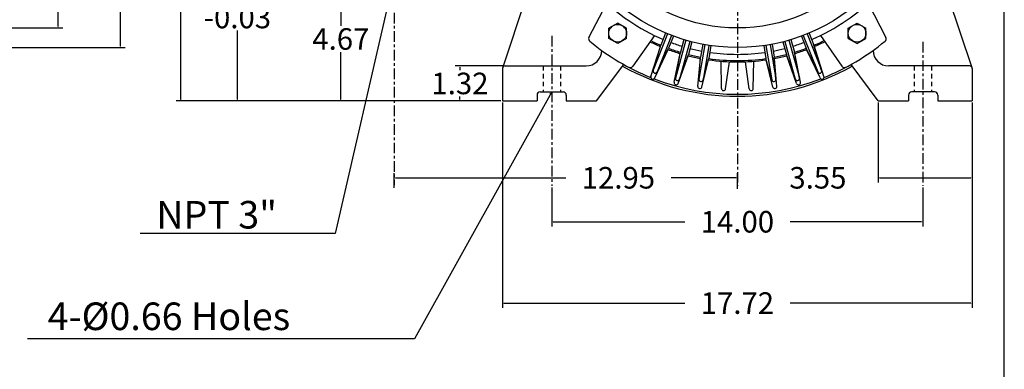
# Model space of a CAD drawing. Extents: x -36 to 39, y -58 to 57.
# Drawn here: x 2 to 39, y -11 to 2 of the extents above; entities that cross this region are included whole.
import ezdxf

# ---------------------------------------------------------------- set-up
doc = ezdxf.new("R2010")
doc.units = 0
doc.header["$MEASUREMENT"] = 0
doc.linetypes.add('CENTER', pattern=[0.7, 0.4, -0.1, 0.1, -0.1])
doc.linetypes.add('DASHED', pattern=[0.3, 0.17, -0.13])
doc.layers.get('0').update_dxf_attribs({"linetype": 'CONTINUOUS'})
doc.layers.get('Defpoints').update_dxf_attribs({"linetype": 'CONTINUOUS'})
doc.layers.add('PV', color=7, linetype='CONTINUOUS')
doc.styles.add('MICROCADAM', font='MONOTXT', dxfattribs={"height": 0.164063})
doc.styles.get("Standard").update_dxf_attribs({"font": 'MONOTXT'})
doc.dimstyles.get("Standard").update_dxf_attribs({"dimtxt": 0.125984, "dimasz": 0.05, "dimexe": 0.18, "dimexo": 0.0625, "dimgap": 0.09, "dimtad": 0, "dimtih": 1, "dimtoh": 1, "dimdec": 4, "dimzin": 0, "dimdsep": 46, "dimtxsty": 'STANDARD', "dimcen": 0.09, "dimadec": 0, "dimazin": 0, "dimtfac": 1, "dimtdec": 4, "dimtofl": 0, "dimtmove": 2, "dimatfit": 3, "dimfxl": 1, "dimtolj": 1, "dimtzin": 0, "dimarcsym": 0})

# ---------------------------------------------------------------- blocks, each defined once
blk = doc.blocks.new('*D45')
at = {"layer": 'Defpoints', "color": 0, "linetype": 'Continuous'}
for p in [(-4.258, 15.172), (-4.258, 1.192), (6.024, 1.192)]:
    blk.add_point(p, dxfattribs=at)
at = {"layer": 'PV', "color": 0, "linetype": 'Continuous', "lineweight": -2}
for p, q in [((-4.195, 15.172), (6.204, 15.172)), ((6.024, 15.122), (6.024, 12.906)), ((6.024, 1.242), (6.024, 11.913)), ((-4.195, 1.192), (6.204, 1.192))]:
    blk.add_line(p, q, dxfattribs=at)
at = {"layer": 'PV', "color": 0, "linetype": 'Continuous'}
for points in [[(6.016, 15.122), (6.032, 15.122), (6.024, 15.172)], [(6.016, 1.242), (6.032, 1.242), (6.024, 1.192)]]:
    blk.add_solid(points, dxfattribs=at)
at = {"layer": 'PV', "color": 0, "linetype": 'Continuous', "insert": (6.024, 12.409), "char_height": 0.8126, "attachment_point": 5}
blk.add_mtext('\\A1;%%C13.98', dxfattribs=at)
blk = doc.blocks.new('*D44')
at = {"layer": 'Defpoints', "color": 0, "linetype": 'Continuous'}
for p in [(-4.008, 14.432), (-4.008, 1.932), (3.673, 1.932)]:
    blk.add_point(p, dxfattribs=at)
at = {"layer": 'PV', "color": 0, "linetype": 'Continuous', "lineweight": -2}
for p, q in [((-3.945, 14.432), (3.853, 14.432)), ((3.673, 14.382), (3.673, 8)), ((3.673, 1.982), (3.673, 3.215)), ((-3.945, 1.932), (3.853, 1.932))]:
    blk.add_line(p, q, dxfattribs=at)
at = {"layer": 'PV', "color": 0, "linetype": 'Continuous'}
for points in [[(3.664, 14.382), (3.681, 14.382), (3.673, 14.432)], [(3.664, 1.982), (3.681, 1.982), (3.673, 1.932)]]:
    blk.add_solid(points, dxfattribs=at)
at = {"layer": 'PV', "color": 0, "linetype": 'Continuous', "insert": (3.673, 5.608), "char_height": 0.8126, "attachment_point": 5, "rotation": 90}
blk.add_mtext('\\A1;%%C12.5\\P+0\\P-0.005', dxfattribs=at)
blk = doc.blocks.new('*D53')
at = {"layer": 'Defpoints', "color": 0, "linetype": 'Continuous'}
for p in [(34.609, -0.818), (38.159, -0.818), (38.159, -3.716)]:
    blk.add_point(p, dxfattribs=at)
at = {"layer": 'PV', "color": 0, "linetype": 'Continuous', "lineweight": -2}
for p, q in [((34.609, -0.88), (34.609, -3.896)), ((38.159, -0.88), (38.159, -3.896)), ((34.659, -3.716), (38.109, -3.716))]:
    blk.add_line(p, q, dxfattribs=at)
at = {"layer": 'PV', "color": 0, "linetype": 'Continuous'}
for points in [[(34.659, -3.707), (34.659, -3.724), (34.609, -3.716)], [(38.109, -3.707), (38.109, -3.724), (38.159, -3.716)]]:
    blk.add_solid(points, dxfattribs=at)
at = {"layer": 'PV', "color": 0, "linetype": 'Continuous', "insert": (32.338, -3.716), "char_height": 0.8126, "attachment_point": 5}
blk.add_mtext('\\A1;3.55', dxfattribs=at)
blk = doc.blocks.new('*D54')
at = {"layer": 'Defpoints', "color": 0, "linetype": 'Continuous'}
for p in [(20.439, -0.818), (38.159, -0.818), (38.159, -8.44)]:
    blk.add_point(p, dxfattribs=at)
at = {"layer": 'PV', "color": 0, "linetype": 'Continuous', "lineweight": -2}
for p, q in [((20.439, -0.88), (20.439, -8.62)), ((38.159, -0.88), (38.159, -8.62)), ((20.489, -8.44), (27.313, -8.44)), ((38.109, -8.44), (31.285, -8.44))]:
    blk.add_line(p, q, dxfattribs=at)
at = {"layer": 'PV', "color": 0, "linetype": 'Continuous'}
for points in [[(20.489, -8.432), (20.489, -8.449), (20.439, -8.44)], [(38.109, -8.432), (38.109, -8.449), (38.159, -8.44)]]:
    blk.add_solid(points, dxfattribs=at)
at = {"layer": 'PV', "color": 0, "linetype": 'Continuous', "insert": (29.299, -8.44), "char_height": 0.8126, "attachment_point": 5}
blk.add_mtext('\\A1;17.72', dxfattribs=at)
blk = doc.blocks.new('*D47')
at = {"layer": 'Defpoints', "color": 0, "linetype": 'Continuous'}
for p in [(9.795, 8.182), (10.437, 8.182), (20.441, -0.818)]:
    blk.add_point(p, dxfattribs=at)
at = {"layer": 'PV', "color": 0, "linetype": 'Continuous', "lineweight": -2}
for p, q in [((9.858, 8.182), (10.617, 8.182)), ((10.437, 8.132), (10.437, 5.533)), ((10.437, -0.768), (10.437, 1.832)), ((20.379, -0.818), (10.257, -0.818))]:
    blk.add_line(p, q, dxfattribs=at)
at = {"layer": 'PV', "color": 0, "linetype": 'Continuous'}
for points in [[(10.428, 8.132), (10.445, 8.132), (10.437, 8.182)], [(10.428, -0.768), (10.445, -0.768), (10.437, -0.818)]]:
    blk.add_solid(points, dxfattribs=at)
at = {"layer": 'PV', "color": 0, "linetype": 'Continuous', "insert": (10.437, 3.682), "char_height": 0.8126, "attachment_point": 5}
blk.add_mtext('\\A1;9.00\\P+0\\P-0.03', dxfattribs=at)
blk = doc.blocks.new('*D46')
at = {"layer": 'Defpoints', "color": 0, "linetype": 'Continuous'}
for p in [(29.299, 19.962), (8.307, -0.818), (20.439, -0.818)]:
    blk.add_point(p, dxfattribs=at)
at = {"layer": 'PV', "color": 0, "linetype": 'Continuous', "lineweight": -2}
for p, q in [((29.237, 19.962), (8.127, 19.963)), ((8.307, 19.913), (8.307, 17.825)), ((8.307, -0.768), (8.307, 16.832)), ((20.377, -0.818), (8.127, -0.818))]:
    blk.add_line(p, q, dxfattribs=at)
at = {"layer": 'PV', "color": 0, "linetype": 'Continuous'}
for points in [[(8.299, 19.913), (8.316, 19.913), (8.307, 19.963)], [(8.299, -0.768), (8.316, -0.768), (8.307, -0.818)]]:
    blk.add_solid(points, dxfattribs=at)
at = {"layer": 'PV', "color": 0, "linetype": 'Continuous', "insert": (8.075, 17.328), "char_height": 0.8126, "attachment_point": 5}
blk.add_mtext('\\A1;20.78', dxfattribs=at)
blk = doc.blocks.new('*D56')
at = {"layer": 'Defpoints', "color": 0, "linetype": 'Continuous'}
for p in [(20.54, 0.502), (18.832, -0.818), (20.441, -0.818)]:
    blk.add_point(p, dxfattribs=at)
at = {"layer": 'PV', "color": 0, "linetype": 'Continuous', "lineweight": -2}
for p, q in [((20.477, 0.502), (18.652, 0.502)), ((18.832, 0.452), (18.832, 0.339)), ((18.832, -0.768), (18.832, -0.654)), ((20.379, -0.818), (18.652, -0.818))]:
    blk.add_line(p, q, dxfattribs=at)
at = {"layer": 'PV', "color": 0, "linetype": 'Continuous'}
for points in [[(18.824, 0.452), (18.841, 0.452), (18.832, 0.502)], [(18.824, -0.768), (18.841, -0.768), (18.832, -0.818)]]:
    blk.add_solid(points, dxfattribs=at)
at = {"layer": 'PV', "color": 0, "linetype": 'Continuous', "insert": (18.832, -0.158), "char_height": 0.8126, "attachment_point": 5}
blk.add_mtext('\\A1;1.32', dxfattribs=at)
blk = doc.blocks.new('*D55')
at = {"layer": 'Defpoints', "color": 0, "linetype": 'Continuous'}
for p in [(16.349, -3.716), (16.349, -4.156), (29.299, -4.197)]:
    blk.add_point(p, dxfattribs=at)
at = {"layer": 'PV', "color": 0, "linetype": 'Continuous', "lineweight": -2}
for p, q in [((16.349, -4.093), (16.349, -3.536)), ((29.299, -4.135), (29.299, -3.536)), ((16.399, -3.716), (22.824, -3.716)), ((29.249, -3.716), (26.796, -3.716))]:
    blk.add_line(p, q, dxfattribs=at)
at = {"layer": 'PV', "color": 0, "linetype": 'Continuous'}
for points in [[(16.399, -3.707), (16.399, -3.724), (16.349, -3.716)], [(29.249, -3.707), (29.249, -3.724), (29.299, -3.716)]]:
    blk.add_solid(points, dxfattribs=at)
at = {"layer": 'PV', "color": 0, "linetype": 'Continuous', "insert": (24.81, -3.716), "char_height": 0.8126, "attachment_point": 5}
blk.add_mtext('\\A1;12.95', dxfattribs=at)
blk = doc.blocks.new('*D57')
at = {"layer": 'Defpoints', "color": 0, "linetype": 'Continuous'}
for p in [(12.908, 3.852), (14.338, 3.852), (20.439, -0.818)]:
    blk.add_point(p, dxfattribs=at)
at = {"layer": 'PV', "color": 0, "linetype": 'Continuous', "lineweight": -2}
for p, q in [((12.971, 3.852), (14.518, 3.852)), ((14.338, 3.802), (14.338, 2.014)), ((14.338, -0.768), (14.338, 1.021)), ((20.377, -0.818), (14.158, -0.818))]:
    blk.add_line(p, q, dxfattribs=at)
at = {"layer": 'PV', "color": 0, "linetype": 'Continuous'}
for points in [[(14.33, 3.802), (14.347, 3.802), (14.338, 3.852)], [(14.33, -0.768), (14.347, -0.768), (14.338, -0.818)]]:
    blk.add_solid(points, dxfattribs=at)
at = {"layer": 'PV', "color": 0, "linetype": 'Continuous', "insert": (14.338, 1.517), "char_height": 0.8126, "attachment_point": 5}
blk.add_mtext('\\A1;4.67', dxfattribs=at)
blk = doc.blocks.new('*D42')
at = {"color": 0, "linetype": 'Continuous', "lineweight": -2}
for p, q in [((22.299, -4.081), (22.299, -5.554)), ((36.299, -4.081), (36.299, -5.554)), ((22.349, -5.374), (27.313, -5.374)), ((36.249, -5.374), (31.285, -5.374))]:
    blk.add_line(p, q, dxfattribs=at)
at = {"color": 0, "linetype": 'Continuous'}
for points in [[(22.349, -5.366), (22.349, -5.383), (22.299, -5.374)], [(36.249, -5.366), (36.249, -5.383), (36.299, -5.374)]]:
    blk.add_solid(points, dxfattribs=at)
at = {"layer": 'Defpoints', "color": 0, "linetype": 'Continuous'}
for p in [(22.299, -4.018), (36.299, -4.018), (36.299, -5.374)]:
    blk.add_point(p, dxfattribs=at)
at = {"color": 0, "linetype": 'Continuous', "insert": (29.299, -5.374), "char_height": 0.8126, "attachment_point": 5}
blk.add_mtext('\\A1;14.00', dxfattribs=at)

msp = doc.modelspace()

# ---------------------------------------------------------------- linework, layer by layer
at = {"color": 7, "linetype": 'Continuous'}
msp.add_line((39.37007603, -49.73062318), (39.37007603, 49.31621078), dxfattribs=at)
at = {"layer": 'PV', "color": 7, "linetype": 'CENTER'}
for p, q in [((29.2993679, 24.50165749), (29.2993679, -4.0182972)), ((16.34936714, 5.30753899), (16.34936714, -3.98816872)), ((22.2993679, 1.63035148), (22.2993679, -4.0182972)), ((36.2993679, 1.4121244), (36.2993679, -4.0182972))]:
    msp.add_line(p, q, dxfattribs=at)
at = {"layer": 'PV', "color": 7, "linetype": 'Continuous'}
for p, q in [((16.34936714, 3.85239124), (14.12363815, -5.81969452)), ((20.4444294, 0.4351182), (21.52429962, 3.67143464)), ((38.15430832, 0.43511784), (37.07444763, 3.67144704)), ((23.69956779, 1.57974219), (24.37007523, 2.8740027)), ((34.22867966, 2.87401557), (34.89918518, 1.57975507)), ((24.78300285, 2.11879826), (24.44835663, 1.92559099)), ((24.44837189, 1.53916752), (24.44837189, 1.92558229)), ((25.11765862, 1.92558122), (24.78300858, 2.11879182)), ((25.11766243, 1.53916752), (25.11766243, 1.92557919)), ((33.48106003, 1.92558849), (33.81570816, 2.11879897)), ((33.48106766, 1.53916836), (33.48106766, 1.92558002)), ((33.81571198, 2.11878991), (34.15035629, 1.92558253)), ((34.15036774, 1.53916836), (34.15036774, 1.92558324)), ((24.78300667, 1.34595931), (24.44836235, 1.53916669)), ((25.1176548, 1.53917646), (24.78300476, 1.34596598)), ((26.16742706, 1.6503197), (25.3535099, 0.48792404)), ((26.66509438, 1.709723), (26.12383652, 0.33565727)), ((26.8116188, 1.65200543), (26.27036095, 0.27793977)), ((26.5923214, 1.73982024), (26.41191101, 1.2818228)), ((26.88537216, 1.62438405), (26.70496368, 1.16639256)), ((27.28059387, 1.49214995), (27.13587761, 0.97031611)), ((31.31818771, 1.49216044), (31.44973373, 1.01782322)), ((31.71336937, 1.62438548), (31.89377785, 1.16639102)), ((31.78712082, 1.65200698), (32.32837677, 0.27794704)), ((31.93363953, 1.70972204), (32.47489548, 0.33566219)), ((32.00641632, 1.73982048), (32.1868248, 1.28182888)), ((32.43133926, 1.65034115), (33.24525452, 0.48794803)), ((33.48106003, 1.53916812), (33.81570816, 1.34595752)), ((33.81570816, 1.34596932), (34.15035629, 1.5391767)), ((26.03310585, 0.10495102), (26.39383507, 1.23603821)), ((26.1217804, 0.32975155), (26.41191292, 1.28182149)), ((26.17936325, 0.04736072), (26.68694115, 1.12059879)), ((26.26784134, 0.27222103), (26.70496559, 1.1663996)), ((27.35611343, 1.46982539), (26.96064568, 0.04381855)), ((27.50786209, 1.42774165), (27.11234474, 0.00155511)), ((27.58409882, 1.4079808), (27.4525528, 0.93364054)), ((28.06837654, 1.30347657), (27.85052299, 0.00163357)), ((27.99093437, 1.3177855), (27.90968895, 0.83228087)), ((28.22369003, 1.27748609), (28.00583839, -0.02433512)), ((28.30157661, 1.26580191), (28.22034073, 0.78035337)), ((30.29714394, 1.26580167), (30.37838936, 0.78030324)), ((30.37502861, 1.27748537), (30.59288025, -0.02434216)), ((30.53034782, 1.30347693), (30.74819946, 0.00164628)), ((30.6077919, 1.31778634), (30.68903542, 0.83229417)), ((31.01467705, 1.40798974), (31.14622498, 0.93364638)), ((31.09090805, 1.42774892), (31.485569, 0.00464563)), ((31.24266243, 1.46983433), (31.63732338, 0.04673098)), ((32.33092499, 0.2722314), (31.89380074, 1.16640437)), ((32.41939545, 0.04736261), (31.91181755, 1.1206007)), ((32.47693253, 0.32974839), (32.1867981, 1.28182447)), ((32.5655632, 0.10493972), (32.20483398, 1.23602688)), ((26.91632271, -0.11670797), (27.1358757, 0.9703843)), ((26.96000099, 0.04062375), (27.14902687, 1.01781464)), ((27.06768417, -0.15867925), (27.43937874, 0.8862142)), ((27.1112442, -0.00131734), (27.45250702, 0.93365175)), ((27.80561638, -0.26815623), (27.9015789, 0.78374672)), ((27.85029602, -0.00206762), (27.90972519, 0.83229798)), ((28.0049057, -0.02794757), (28.22035789, 0.78030211)), ((30.5938015, -0.02795411), (30.37835121, 0.78030246)), ((30.74846077, -0.00206719), (30.68903351, 0.83229548)), ((30.79309845, -0.26816043), (30.69713402, 0.78374249)), ((31.48746681, -0.00132984), (31.14620399, 0.93364233)), ((31.53104973, -0.15868324), (31.15935326, 0.88621616)), ((31.63872528, 0.04062428), (31.4496994, 1.01781213)), ((31.68241501, -0.11670832), (31.46286201, 0.97038394)), ((20.43936729, 0.40680197), (20.43936729, -0.81760883)), ((20.53952599, 0.50239134), (23.59070778, 0.50239134)), ((23.98936844, -0.81760865), (25.01163292, 0.55495292)), ((27.96053886, -0.29408386), (28.21226501, 0.73175693)), ((28.69880676, -0.35056141), (28.68260765, 0.67816675)), ((28.85551834, -0.36014047), (28.99696732, 0.65894175)), ((29.74315834, -0.36015013), (29.60170746, 0.65893525)), ((29.89989853, -0.35055938), (29.91609764, 0.67816526)), ((30.63825798, -0.29407272), (30.38653183, 0.73176807)), ((34.6093675, -0.81760883), (33.58708954, 0.55494714)), ((38.0609436, 0.50239134), (35.00802994, 0.50239134)), ((38.15936661, 0.40457678), (38.15936661, -0.81760883)), ((22.2993679, -0.47902355), (17.11309242, -9.78370762)), ((21.74031067, -0.59713531), (21.74031067, -0.81760883)), ((21.85842133, -0.47902355), (22.72456169, -0.47902355)), ((22.2993679, -0.47902355), (22.22543504, -0.56448074)), ((22.2993679, -0.47902355), (22.26556772, -0.58685002)), ((22.84267426, -0.59713531), (22.84267426, -0.81760883)), ((35.75605774, -0.59713531), (35.75605774, -0.81760865)), ((36.74031067, -0.47902355), (35.8741684, -0.47902355)), ((36.85842133, -0.59713531), (36.85842133, -0.81760883)), ((20.43936729, -0.81760883), (21.74031067, -0.81760883)), ((22.84267426, -0.81760883), (23.98936844, -0.81760883)), ((34.6093675, -0.81760883), (35.75605774, -0.81760883)), ((36.85842133, -0.81760883), (38.15936661, -0.81760883)), ((14.12363815, -5.81969452), (6.76964712, -5.81969452)), ((17.11309242, -9.78370762), (2.52079725, -9.78370762))]:
    msp.add_line(p, q, dxfattribs=at)
at = {"layer": 'PV', "color": 7, "linetype": 'DASHED'}
for p, q in [((21.9693679, 0.50239134), (21.9693679, -0.47902355)), ((22.6293679, 0.50239134), (22.6293679, -0.47902355)), ((35.9693679, 0.50239134), (35.9693679, -0.47902355)), ((36.6293679, 0.50239134), (36.6293679, -0.47902355))]:
    msp.add_line(p, q, dxfattribs=at)
at = {"layer": 'PV', "color": 7, "linetype": 'Continuous'}
for centre, radius in [((29.2993679, 8.18239117), 6.98819017), ((29.2993679, 8.18239117), 6.25000143), ((24.7830162, 1.73237526), 0.33464563), ((33.81571579, 1.73237526), 0.33464563)]:
    msp.add_circle(centre, radius, dxfattribs=at)
for centre, radius, start, end in [((29.2993679, 8.18239117), 7.2440958, 223.745593278, 247.29368151), ((29.2993679, 8.18239117), 7.2440958, 292.745640181, 316.293636205), ((23.80443954, 1.52542043), 0.11811025, 152.612873848, 230.461786065), ((34.79429626, 1.52542043), 0.11811025, 309.537342794, 27.38691071), ((29.2993679, 8.18239117), 8.74999905, 230.462401365, 248.065984666), ((29.2993679, 8.18239117), 7.52952623, 244.024807587, 247.331438796), ((29.2993679, 8.18239117), 7.48031616, 244.084694686, 247.29368151), ((29.2993679, 8.18239117), 7.52952623, 249.668510984, 253.331459505), ((29.2993679, 8.18239117), 7.48031616, 249.70626827, 253.293592935), ((29.2993679, 8.18239117), 7.2440958, 249.70626827, 253.293592935), ((29.2993679, 8.18239117), 7.2440958, 255.706288978, 259.293613644), ((29.2993679, 8.18239117), 7.2440958, 280.706311515, 284.293636181), ((29.2993679, 8.18239117), 7.2440958, 286.706277582, 290.29365689), ((29.2993679, 8.18239117), 7.48031616, 286.706277582, 290.29365689), ((29.2993679, 8.18239117), 7.52952623, 286.668520296, 290.331468817), ((29.2993679, 8.18239117), 7.48031616, 292.706298291, 295.915230473), ((29.2993679, 8.18239117), 7.52952623, 292.668541005, 295.975117573), ((29.2993679, 8.18239117), 8.74999905, 291.933940493, 309.537595511), ((23.59070778, 1.09294069), 0.59055126, 269.99996258, 359.270601211), ((29.2993679, 8.18239117), 7.52952623, 255.668531692, 259.337162931), ((29.2993679, 8.18239117), 7.48031616, 255.706288978, 259.293613644), ((29.2993679, 8.18239117), 7.48031616, 261.706309687, 278.293615473), ((29.2993679, 8.18239117), 7.2440958, 261.745651577, 278.293615473), ((29.2993679, 8.18239117), 7.48031616, 280.706311515, 284.293636181), ((29.2993679, 8.18239117), 7.52952623, 280.662762229, 284.331448109), ((35.00802994, 1.09294069), 0.59055126, 180.729184463, 270.000017221), ((20.53779411, 0.40396491), 0.0984252, 90.00003742, 180.000020199), ((29.2993679, 8.18239117), 8.82283974, 240.596762934, 299.403162225), ((25.25675201, 0.55567795), 0.11811025, 242.073504487, 324.999887169), ((29.2993679, 8.18239117), 7.52952623, 261.698441309, 278.337164759), ((33.34197235, 0.55567795), 0.11811025, 215.000164349, 297.926748522), ((38.0609436, 0.40396491), 0.0984252, 359.999981331, 89.999982779), ((26.1081562, 0.08102714), 0.07873896, 162.311360061, 334.688615874), ((26.19708443, 0.30680728), 0.07873896, 163.05164329, 333.947731588), ((29.2993679, 8.18239117), 8.74999905, 248.933965113, 291.065960046), ((27.03730392, 0.02567372), 0.07873896, 169.051609357, 339.947752296), ((31.56142044, 0.02567372), 0.07873896, 200.051666846, 10.94779271), ((32.40163803, 0.30680412), 0.07873896, 206.051687555, 16.947813418), ((32.4905777, 0.08102714), 0.07873896, 205.311404325, 17.688643063), ((26.99350166, -0.13229869), 0.07873896, 168.581965546, 340.418270372), ((27.88403511, -0.27531269), 0.07873896, 174.787383705, 346.212838988), ((27.92881775, -0.00766417), 0.07873896, 175.925785004, 345.073945916), ((28.77754211, -0.34931752), 0.07873896, 180.902165836, 352.097761346), ((29.82118988, -0.34931752), 0.07873896, 187.90223553, 359.097832535), ((30.66990852, -0.00766734), 0.07873896, 194.925855717, 4.073999554), ((30.71469688, -0.27531269), 0.07873896, 193.787181211, 5.212619419), ((31.60522842, -0.13229869), 0.07873896, 199.581749827, 11.418037578), ((21.85842133, -0.59713531), 0.11811025, 90.00003742, 180.000020199), ((22.72455788, -0.59713531), 0.11811025, 359.999981331, 90.00003742), ((35.8741684, -0.59713531), 0.11811025, 89.999982779, 180.000020199), ((36.74031067, -0.59713531), 0.11811025, 359.999981331, 89.999982779)]:
    msp.add_arc(centre, radius, start, end, dxfattribs=at)

# ---------------------------------------------------------------- texts
at = {"layer": 'PV', "color": 7, "linetype": 'Continuous', "style": 'MICROCADAM'}
for s, height, p in [('NPT 3"', 1.039999962, (7.37812892, -5.62931198)), ('4-%%C0.66 Holes', 1.0399999619, (3.27667895, -9.45743316))]:
    msp.add_text(s, height=height, dxfattribs=at).set_placement(p)

# ---------------------------------------------------------------- dimensions: what is measured, and where the dimension line sits
at = {"linetype": 'Continuous'}
dim = msp.add_linear_dim(base=(36.2993679, -5.37445888), p1=(22.2993679, -4.0182972), p2=(36.2993679, -4.0182972), dimstyle='STANDARD', override={"dimtxt": 0.812598, "dimdec": 2, "dimtdec": 2}, dxfattribs=at)
dim.commit()
dim.dimension.update_dxf_attribs({"geometry": '*D42', "text_midpoint": (29.2993679, -5.37445888)})
at = {"layer": 'PV', "color": 7, "linetype": 'Continuous'}
for base, p1, p2, text, picture, middle in [((8.30726286, -0.81750763), (29.2993679, 19.9623909), (20.43936729, -0.81760865), '20.78', '*D46', (8.07461616, 17.32831901)), ((6.02387337, 1.19230578), (-4.25775909, 15.17239094), (-4.25775909, 1.1923914), '%%C13.98', '*D45', (6.02398978, 12.40933046))]:
    dim = msp.add_linear_dim(base=base, p1=p1, p2=p2, angle=89.99952291, text=text, dimstyle='STANDARD', override={"dimtxt": 0.812598, "dimdec": 8, "dimtdec": 8}, dxfattribs=at)
    dim.commit()
    dim.dimension.update_dxf_attribs({"geometry": picture, "text_midpoint": middle, "dimtype": 160})
dim = msp.add_linear_dim(base=(3.67262369, 1.93232745), p1=(-4.00775909, 14.43239117), p2=(-4.00775909, 1.93239141), angle=89.99952291, text='%%C12.5\\P+0\\P-0.005', dimstyle='STANDARD', override={"dimtxt": 0.812598, "dimdec": 8, "dimtdec": 8}, dxfattribs=at)
dim.commit()
dim.dimension.update_dxf_attribs({"geometry": '*D44', "text_midpoint": (3.67267573, 5.60768649), "dimtype": 160, "text_rotation": 90})
for base, p1, p2, text, picture, middle in [((10.4367342, 8.18238582), (20.44109917, -0.81760865), (9.79508018, 8.18239117), '9.00\\P+0\\P-0.03', '*D47', (10.43669673, 3.68243024)), ((14.33846664, 3.85237933), (20.43936729, -0.81760865), (12.90823174, 3.85239124), '4.67', '*D57', (14.3384472, 1.51741074)), ((18.83242226, -0.81759526), (20.53952599, 0.50239134), (20.44109917, -0.81760865), '1.32', '*D56', (18.83242775, -0.15759485))]:
    dim = msp.add_linear_dim(base=base, p1=p1, p2=p2, angle=89.99952291, text=text, dimstyle='STANDARD', override={"dimtxt": 0.812598, "dimdec": 8, "dimtdec": 8}, dxfattribs=at)
    dim.commit()
    dim.dimension.update_dxf_attribs({"geometry": picture, "text_midpoint": middle})
dim = msp.add_linear_dim(base=(38.15936661, -8.44019794), p1=(20.43936729, -0.81760865), p2=(38.15936661, -0.81760865), text='17.72', dimstyle='STANDARD', override={"dimtxt": 0.812598, "dimdec": 8, "dimtdec": 8}, dxfattribs=at)
dim.commit()
dim.dimension.update_dxf_attribs({"geometry": '*D54', "text_midpoint": (29.29936695, -8.44019794)})
for base, p1, p2, text, picture, middle in [((38.15936661, -3.71578836), (34.60936737, -0.81760865), (38.15936661, -0.81760865), '3.55', '*D53', (32.33777473, -3.71578836)), ((16.34936714, -3.71578836), (29.2993679, -4.19743633), (16.34936714, -4.15599585), '12.95', '*D55', (24.81043046, -3.71578836))]:
    dim = msp.add_linear_dim(base=base, p1=p1, p2=p2, text=text, dimstyle='STANDARD', override={"dimtxt": 0.812598, "dimdec": 8, "dimtdec": 8}, dxfattribs=at)
    dim.commit()
    dim.dimension.update_dxf_attribs({"geometry": picture, "text_midpoint": middle, "dimtype": 160})

doc.saveas('drawing.dxf')
